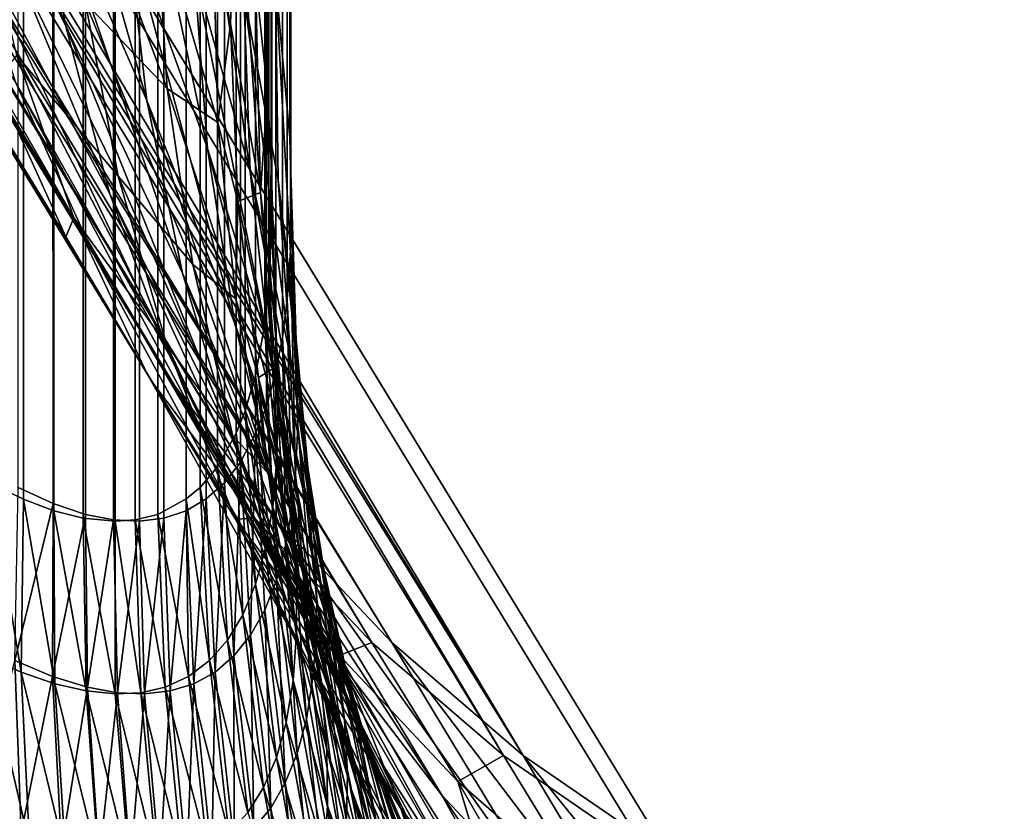
# Model space of a CAD drawing. Extents: x -30 to 139, y -258 to 0.
# Drawn here: x 79 to 79, y -62 to -62 of the extents above; entities that cross this region are included whole.
import ezdxf

# ---------------------------------------------------------------- set-up
doc = ezdxf.new("R2010")
doc.units = 0
doc.layers.add('L1', color=7, linetype='CONTINUOUS')

msp = doc.modelspace()

# ---------------------------------------------------------------- linework, layer by layer
at = {"layer": 'L1', "color": 7}
for points in [[(79.25778, -62.26639, 7.155624), (79.25772, -24.9773, 7.155648), (79.25683, -24.97739, 7.15355)], [(79.25881, -62.26654, -7.158403), (79.25708, -24.97745, -7.154644), (79.25871, -24.97724, -7.158173)], [(79.25981, -24.97709, 7.160531), (79.25772, -24.9773, 7.155648), (79.25778, -62.26639, 7.155624)], [(79.25778, -62.26639, 7.155624), (79.25884, -62.26679, 7.15811), (79.25981, -24.97709, 7.160531)], [(79.25871, -24.97724, -7.158173), (79.26019, -24.97711, -7.161733), (79.26183, -62.26716, -7.166191)], [(79.25871, -24.97724, -7.158173), (79.26183, -62.26716, -7.166191), (79.26093, -62.26711, -7.163658)], [(79.25881, -62.26654, -7.158403), (79.25871, -24.97724, -7.158173), (79.25995, -62.26692, -7.161137)], [(79.25995, -62.26692, -7.161137), (79.25871, -24.97724, -7.158173), (79.26093, -62.26711, -7.163658)], [(79.25884, -62.26679, 7.15811), (79.25986, -62.26705, 7.16067), (79.25981, -24.97709, 7.160531)], [(79.26098, -62.26715, 7.163738), (79.26092, -24.9771, 7.16376), (79.25981, -24.97709, 7.160531)], [(79.25981, -24.97709, 7.160531), (79.25986, -62.26705, 7.16067), (79.26098, -62.26715, 7.163738)], [(79.26183, -62.26716, -7.166191), (79.26019, -24.97711, -7.161733), (79.26159, -24.9771, -7.165734)], [(79.26098, -62.26715, 7.163738), (79.26228, -24.97711, 7.167773), (79.26092, -24.9771, 7.16376)], [(79.26331, -24.97724, 7.171488), (79.26228, -24.97711, 7.167773), (79.26098, -62.26715, 7.163738)], [(79.26331, -24.97724, 7.171488), (79.26098, -62.26715, 7.163738), (79.26168, -62.26711, 7.165805)], [(79.26183, -62.26716, -7.166191), (79.26159, -24.9771, -7.165734), (79.26273, -24.97709, -7.168953)], [(79.26247, -62.26692, 7.168388), (79.26331, -24.97724, 7.171488), (79.26168, -62.26711, 7.165805)], [(79.26273, -24.97709, -7.168953), (79.26268, -62.26705, -7.168811), (79.26183, -62.26716, -7.166191)], [(79.26346, -62.26637, 7.172101), (79.26331, -24.97724, 7.171488), (79.26247, -62.26692, 7.168388)], [(79.26346, -62.26679, -7.171454), (79.26268, -62.26705, -7.168811), (79.26273, -24.97709, -7.168953)], [(79.26416, -62.26638, -7.174124), (79.26346, -62.26679, -7.171454), (79.26273, -24.97709, -7.168953)], [(79.26273, -24.97709, -7.168953), (79.26409, -24.9773, -7.174088), (79.26416, -62.26638, -7.174124)], [(79.26346, -62.26637, 7.172101), (79.26421, -24.97745, 7.175273), (79.26331, -24.97724, 7.171488)], [(79.26416, -62.26638, -7.174124), (79.26409, -24.9773, -7.174088), (79.26468, -24.97739, -7.176292)], [(79.25582, -24.97765, -7.152142), (79.25708, -24.97745, -7.154644), (79.25881, -62.26654, -7.158403)], [(79.25582, -24.97765, -7.152142), (79.25881, -62.26654, -7.158403), (79.25759, -62.26598, -7.155719)], [(79.25778, -62.26639, 7.155624), (79.25683, -24.97739, 7.15355), (79.25659, -62.26581, 7.15306)], [(79.26476, -24.97765, 7.178018), (79.26421, -24.97745, 7.175273), (79.26346, -62.26637, 7.172101)], [(79.26476, -24.97765, 7.178018), (79.26346, -62.26637, 7.172101), (79.26395, -62.26598, 7.174108)], [(79.26395, -62.26598, 7.174108), (79.26456, -62.26526, 7.176982), (79.26476, -24.97765, 7.178018)], [(79.26416, -62.26638, -7.174124), (79.26468, -24.97739, -7.176292), (79.2648, -62.26581, -7.176821)], [(79.26476, -24.97765, 7.178018), (79.26456, -62.26526, 7.176982), (79.26521, -62.26408, 7.180647)], [(79.26589, -62.26408, -7.18262), (79.26536, -62.26509, -7.179548), (79.26468, -24.97739, -7.176292)], [(79.26468, -24.97739, -7.176292), (79.26536, -62.26509, -7.179548), (79.2648, -62.26581, -7.176821)], [(79.26589, -62.26408, -7.18262), (79.26468, -24.97739, -7.176292), (79.26607, -24.978, -7.183751)], [(79.26476, -24.97765, 7.178018), (79.26521, -62.26408, 7.180647), (79.26515, -24.97792, 7.180655)], [(79.26515, -24.97792, 7.180655), (79.26521, -62.26408, 7.180647), (79.26587, -24.97841, 7.185522)], [(79.26607, -24.978, -7.183751), (79.26638, -24.97824, -7.186032), (79.26589, -62.26408, -7.18262)], [(79.26589, -62.26408, -7.18262), (79.26638, -24.97824, -7.186032), (79.26685, -24.97893, -7.191287)], [(79.26587, -24.97841, 7.185522), (79.26521, -62.26408, 7.180647), (79.26553, -62.2633, 7.18277)], [(79.26587, -24.97841, 7.185522), (79.26553, -62.2633, 7.18277), (79.26589, -62.26205, 7.185688)], [(79.26621, -62.26027, 7.189313), (79.26614, -24.97894, 7.189319), (79.26587, -24.97841, 7.185522)], [(79.26621, -62.26027, 7.189313), (79.26587, -24.97841, 7.185522), (79.26589, -62.26205, 7.185688)], [(79.26589, -62.26408, -7.18262), (79.26685, -24.97893, -7.191287), (79.26627, -62.26315, -7.185103)], [(79.26621, -62.26027, 7.189313), (79.26641, -24.97947, 7.193107), (79.26614, -24.97894, 7.189319)], [(79.26627, -62.26315, -7.185103), (79.26685, -24.97893, -7.191287), (79.2666, -62.26193, -7.187936)], [(79.26685, -24.97893, -7.191287), (79.26683, -62.26072, -7.190427), (79.2666, -62.26193, -7.187936)], [(79.26683, -62.26072, -7.190427), (79.26685, -24.97893, -7.191287), (79.267, -62.25941, -7.192899)], [(79.267, -62.25941, -7.192899), (79.26685, -24.97893, -7.191287), (79.26714, -24.97991, -7.19772)], [(79.26636, -62.25887, 7.191882), (79.26641, -24.97947, 7.193107), (79.26621, -62.26027, 7.189313)], [(79.26646, -62.25685, 7.195235), (79.26641, -24.97947, 7.193107), (79.26636, -62.25887, 7.191882)], [(79.26646, -62.25685, 7.195235), (79.26638, -24.98036, 7.198033), (79.26641, -24.97947, 7.193107)], [(79.26714, -24.97991, -7.19772), (79.26711, -62.2577, -7.195832), (79.267, -62.25941, -7.192899)], [(79.26714, -24.97991, -7.19772), (79.26707, -24.98035, -7.200005), (79.26712, -62.25497, -7.200006)], [(79.26712, -62.25497, -7.200006), (79.26711, -62.2577, -7.195832), (79.26714, -24.97991, -7.19772)], [(79.26644, -62.25461, 7.198585), (79.26637, -24.98085, 7.200774), (79.26638, -24.98036, 7.198033)], [(79.26644, -62.25461, 7.198585), (79.26638, -24.98036, 7.198033), (79.26646, -62.25685, 7.195235)], [(79.26712, -62.25497, -7.200006), (79.26707, -24.98035, -7.200005), (79.2669, -24.9814, -7.205429)], [(79.26589, -62.24819, 7.206738), (79.26637, -24.98085, 7.200774), (79.26631, -62.25215, 7.201934)], [(79.26631, -62.25215, 7.201934), (79.26637, -24.98085, 7.200774), (79.26644, -62.25461, 7.198585)], [(79.26709, -62.25376, -7.201746), (79.2669, -24.9814, -7.205429), (79.26659, -62.24821, -7.208711)], [(79.26712, -62.25497, -7.200006), (79.2669, -24.9814, -7.205429), (79.26709, -62.25376, -7.201746)], [(78.87392, -62.02993, 6.88627), (78.57268, -61.95908, 6.143562), (79.35173, -62.76849, 5.919701)], [(79.35173, -62.76849, 5.919701), (78.57268, -61.95908, 6.143562), (78.62187, -62.02993, 6.058658)], [(78.57326, -61.95908, -6.145599), (78.87458, -62.02993, -6.88828), (79.35229, -62.76849, -5.921665)], [(78.57326, -61.95908, -6.145599), (79.35229, -62.76849, -5.921665), (78.62245, -62.02993, -6.060691)], [(79.2575, -62.25181, -7.276883), (79.10533, -62.00298, -7.590137), (79.25995, -62.25722, -7.282361)], [(79.25995, -62.25722, -7.282361), (79.10533, -62.00298, -7.590137), (79.10782, -62.00839, -7.595674)], [(79.11016, -62.01347, 7.599244), (79.1071, -62.00839, 7.593687), (79.25926, -62.25722, 7.280387)], [(79.25926, -62.25722, 7.280387), (79.1071, -62.00839, 7.593687), (79.2568, -62.25181, 7.27491)], [(79.25995, -62.25722, -7.282361), (79.10782, -62.00839, -7.595674), (79.26298, -62.26231, -7.287861)], [(79.26298, -62.26231, -7.287861), (79.10782, -62.00839, -7.595674), (79.11088, -62.01347, -7.601231)], [(79.11377, -62.0182, 7.604785), (79.11016, -62.01347, 7.599244), (79.26229, -62.26231, 7.285888)], [(79.26229, -62.26231, 7.285888), (79.11016, -62.01347, 7.599244), (79.25926, -62.25722, 7.280387)], [(79.26298, -62.26231, -7.287861), (79.11088, -62.01347, -7.601231), (79.26655, -62.26705, -7.293348)], [(79.26655, -62.26705, -7.293348), (79.11088, -62.01347, -7.601231), (79.1145, -62.0182, -7.606772)], [(79.26586, -62.26705, 7.291376), (79.11792, -62.02254, 7.610272), (79.11377, -62.0182, 7.604785)], [(79.26586, -62.26705, 7.291376), (79.11377, -62.0182, 7.604785), (79.26229, -62.26231, 7.285888)], [(79.26655, -62.26705, -7.293348), (79.1145, -62.0182, -7.606772), (79.27065, -62.2714, -7.298786)], [(79.27065, -62.2714, -7.298786), (79.1145, -62.0182, -7.606772), (79.11865, -62.02254, -7.612258)], [(79.26996, -62.2714, 7.296814), (79.12257, -62.02646, 7.615669), (79.11792, -62.02254, 7.610272)], [(79.26996, -62.2714, 7.296814), (79.11792, -62.02254, 7.610272), (79.26586, -62.26705, 7.291376)], [(79.27065, -62.2714, -7.298786), (79.11865, -62.02254, -7.612258), (79.27525, -62.27534, -7.304139)], [(79.27525, -62.27534, -7.304139), (79.11865, -62.02254, -7.612258), (79.1233, -62.02646, -7.617655)], [(79.27456, -62.27534, 7.302167), (79.14238, -62.05398, 7.590644), (79.12257, -62.02646, 7.615669)], [(79.27456, -62.27534, 7.302167), (79.12257, -62.02646, 7.615669), (79.26996, -62.2714, 7.296814)], [(79.27525, -62.27534, -7.304139), (79.1233, -62.02646, -7.617655), (79.1431, -62.05398, -7.592628)], [(79.35173, -62.76849, 5.919701), (78.62187, -62.02993, 6.058658), (78.79654, -62.27883, 5.757195)], [(78.62245, -62.02993, -6.060691), (79.35229, -62.76849, -5.921665), (78.79708, -62.27883, -5.759212)], [(79.35173, -62.76849, 5.919701), (79.18698, -62.27883, 7.039196), (78.87392, -62.02993, 6.88627)], [(79.18765, -62.27883, -7.041176), (79.35229, -62.76849, -5.921665), (78.87458, -62.02993, -6.88828)], [(79.1277, -62.02993, 7.620941), (79.14238, -62.05398, 7.590644), (79.81993, -62.76849, 7.343839)], [(79.44019, -62.02993, 8.427679), (79.1277, -62.02993, 7.620941), (79.76367, -62.27883, 8.557067)], [(79.76367, -62.27883, 8.557067), (79.1277, -62.02993, 7.620941), (79.81993, -62.76849, 7.343839)], [(79.12842, -62.02993, -7.622926), (79.44099, -62.02993, -8.429634), (79.76449, -62.27883, -8.558993)], [(79.12842, -62.02993, -7.622926), (79.76449, -62.27883, -8.558993), (79.1431, -62.05398, -7.592628)], [(79.14238, -62.05398, 7.590644), (79.27962, -62.27883, 7.307402), (79.81993, -62.76849, 7.343839)], [(79.27962, -62.27883, 7.307402), (79.14238, -62.05398, 7.590644), (79.27456, -62.27534, 7.302167)], [(79.1431, -62.05398, -7.592628), (79.76449, -62.27883, -8.558993), (79.82063, -62.76849, -7.345759)], [(79.1431, -62.05398, -7.592628), (79.82063, -62.76849, -7.345759), (79.28032, -62.27883, -7.309373)], [(79.1431, -62.05398, -7.592628), (79.28032, -62.27883, -7.309373), (79.27525, -62.27534, -7.304139)], [(79.25925, -62.24982, -7.257456), (79.25827, -62.24373, -7.25275), (79.25367, -62.23401, -7.260944)], [(79.25925, -62.24982, -7.257456), (79.25367, -62.23401, -7.260944), (79.25434, -62.24017, -7.26614)], [(79.26209, -62.25245, -7.244421), (79.26138, -62.24627, -7.240294), (79.25786, -62.23748, -7.248163)], [(79.26209, -62.25245, -7.244421), (79.25786, -62.23748, -7.248163), (79.25827, -62.24373, -7.25275)], [(79.26421, -62.25413, -7.232327), (79.26375, -62.24791, -7.22874), (79.2612, -62.23999, -7.236271)], [(79.26421, -62.25413, -7.232327), (79.2612, -62.23999, -7.236271), (79.26138, -62.24627, -7.240294)], [(79.2608, -62.25572, -7.262251), (79.25925, -62.24982, -7.257456), (79.25434, -62.24017, -7.26614)], [(79.2608, -62.25572, -7.262251), (79.25434, -62.24017, -7.26614), (79.25563, -62.24611, -7.271465)], [(79.2657, -62.25493, -7.221137), (79.2638, -62.24163, -7.225239), (79.26375, -62.24791, -7.22874)], [(79.2657, -62.25493, -7.221137), (79.26548, -62.24871, -7.218052), (79.2638, -62.24163, -7.225239)], [(79.25935, -62.24283, 7.241518), (79.26242, -62.2458, 7.228866), (79.2628, -62.25204, 7.232575)], [(79.25995, -62.24904, 7.245833), (79.25935, -62.24283, 7.241518), (79.2628, -62.25204, 7.232575)], [(79.26334, -62.25849, -7.248628), (79.26209, -62.25245, -7.244421), (79.25827, -62.24373, -7.25275)], [(79.26334, -62.25849, -7.248628), (79.25827, -62.24373, -7.25275), (79.25925, -62.24982, -7.257456)], [(79.26524, -62.24353, 7.211951), (79.26502, -62.24977, 7.214906), (79.26442, -62.24698, 7.217921)], [(79.26524, -62.24353, 7.211951), (79.26606, -62.25567, 7.207849), (79.26502, -62.24977, 7.214906)], [(79.26589, -62.24819, 7.206738), (79.26606, -62.25567, 7.207849), (79.26524, -62.24353, 7.211951)], [(79.25613, -62.24496, 7.25999), (79.25995, -62.24904, 7.245833), (79.26109, -62.2551, 7.250242)], [(79.25755, -62.25088, 7.265059), (79.25613, -62.24496, 7.25999), (79.26109, -62.2551, 7.250242)], [(79.26242, -62.2458, 7.228866), (79.26442, -62.24698, 7.217921), (79.26457, -62.25322, 7.221114)], [(79.2628, -62.25204, 7.232575), (79.26242, -62.2458, 7.228866), (79.26457, -62.25322, 7.221114)], [(79.2629, -62.2614, -7.267108), (79.2608, -62.25572, -7.262251), (79.25563, -62.24611, -7.271465)], [(79.2629, -62.2614, -7.267108), (79.25563, -62.24611, -7.271465), (79.2575, -62.25181, -7.276883)], [(79.26517, -62.26025, -7.235982), (79.26421, -62.25413, -7.232327), (79.26138, -62.24627, -7.240294)], [(79.26517, -62.26025, -7.235982), (79.26138, -62.24627, -7.240294), (79.26209, -62.25245, -7.244421)], [(79.26457, -62.25322, 7.221114), (79.26442, -62.24698, 7.217921), (79.26502, -62.24977, 7.214906)], [(79.26638, -62.26109, -7.224274), (79.2657, -62.25493, -7.221137), (79.26375, -62.24791, -7.22874)], [(79.26638, -62.26109, -7.224274), (79.26375, -62.24791, -7.22874), (79.26421, -62.25413, -7.232327)], [(79.26668, -62.25524, -7.210377), (79.26659, -62.24821, -7.208711), (79.26548, -62.24871, -7.218052)], [(79.26606, -62.25567, 7.207849), (79.26589, -62.24819, 7.206738), (79.26631, -62.25215, 7.201934)], [(79.26723, -62.25991, -7.203975), (79.26709, -62.25376, -7.201746), (79.26659, -62.24821, -7.208711)], [(79.26723, -62.25991, -7.203975), (79.26659, -62.24821, -7.208711), (79.26668, -62.25524, -7.210377)], [(79.26711, -62.26141, -7.213003), (79.26668, -62.25524, -7.210377), (79.26548, -62.24871, -7.218052)], [(79.26711, -62.26141, -7.213003), (79.26548, -62.24871, -7.218052), (79.2657, -62.25493, -7.221137)], [(79.25995, -62.24904, 7.245833), (79.2628, -62.25204, 7.232575), (79.2637, -62.25818, 7.236362)], [(79.26109, -62.2551, 7.250242), (79.25995, -62.24904, 7.245833), (79.2637, -62.25818, 7.236362)], [(79.26511, -62.26436, -7.252892), (79.26334, -62.25849, -7.248628), (79.25925, -62.24982, -7.257456)], [(79.26511, -62.26436, -7.252892), (79.25925, -62.24982, -7.257456), (79.2608, -62.25572, -7.262251)], [(79.26457, -62.25322, 7.221114), (79.26502, -62.24977, 7.214906), (79.26527, -62.25598, 7.217923)], [(79.26527, -62.25598, 7.217923), (79.26502, -62.24977, 7.214906), (79.26606, -62.25567, 7.207849)], [(79.2568, -62.25181, 7.27491), (79.25755, -62.25088, 7.265059), (79.25954, -62.25656, 7.270206)], [(79.25755, -62.25088, 7.265059), (79.26109, -62.2551, 7.250242), (79.26278, -62.26097, 7.254722)], [(79.25954, -62.25656, 7.270206), (79.25755, -62.25088, 7.265059), (79.26278, -62.26097, 7.254722)], [(79.25926, -62.25722, 7.280387), (79.2568, -62.25181, 7.27491), (79.25954, -62.25656, 7.270206)], [(79.26555, -62.26681, -7.271997), (79.2629, -62.2614, -7.267108), (79.2575, -62.25181, -7.276883)], [(79.26555, -62.26681, -7.271997), (79.2575, -62.25181, -7.276883), (79.25995, -62.25722, -7.282361)], [(79.2628, -62.25204, 7.232575), (79.26457, -62.25322, 7.221114), (79.2652, -62.25939, 7.224367)], [(79.2637, -62.25818, 7.236362), (79.2628, -62.25204, 7.232575), (79.2652, -62.25939, 7.224367)], [(79.26606, -62.25567, 7.207849), (79.26631, -62.25215, 7.201934), (79.26639, -62.25832, 7.204295)], [(79.26639, -62.25832, 7.204295), (79.26631, -62.25215, 7.201934), (79.26644, -62.25461, 7.198585)], [(79.26663, -62.26624, -7.239684), (79.26517, -62.26025, -7.235982), (79.26209, -62.25245, -7.244421)], [(79.26663, -62.26624, -7.239684), (79.26209, -62.25245, -7.244421), (79.26334, -62.25849, -7.248628)], [(79.2652, -62.25939, 7.224367), (79.26457, -62.25322, 7.221114), (79.26527, -62.25598, 7.217923)], [(79.26712, -62.25497, -7.200006), (79.26709, -62.25376, -7.201746), (79.26723, -62.25991, -7.203975)], [(79.26755, -62.26716, -7.227446), (79.26638, -62.26109, -7.224274), (79.26421, -62.25413, -7.232327)], [(79.26755, -62.26716, -7.227446), (79.26421, -62.25413, -7.232327), (79.26517, -62.26025, -7.235982)], [(79.26639, -62.25832, 7.204295), (79.26644, -62.25461, 7.198585), (79.2666, -62.26075, 7.20074)], [(79.2666, -62.26075, 7.20074), (79.26644, -62.25461, 7.198585), (79.26668, -62.26297, 7.197183)], [(79.26644, -62.25461, 7.198585), (79.26646, -62.25685, 7.195235), (79.26668, -62.26297, 7.197183)], [(79.26109, -62.2551, 7.250242), (79.2637, -62.25818, 7.236362), (79.2651, -62.26418, 7.240205)], [(79.26278, -62.26097, 7.254722), (79.26109, -62.2551, 7.250242), (79.2651, -62.26418, 7.240205)], [(79.26799, -62.26751, -7.215648), (79.26711, -62.26141, -7.213003), (79.2657, -62.25493, -7.221137)], [(79.26799, -62.26751, -7.215648), (79.2657, -62.25493, -7.221137), (79.26638, -62.26109, -7.224274)], [(79.26737, -62.26382, -7.197693), (79.26711, -62.2577, -7.195832), (79.26712, -62.25497, -7.200006)], [(79.26737, -62.26382, -7.197693), (79.26712, -62.25497, -7.200006), (79.26735, -62.26195, -7.200826)], [(79.26735, -62.26195, -7.200826), (79.26712, -62.25497, -7.200006), (79.26723, -62.25991, -7.203975)], [(79.26779, -62.26604, -7.206209), (79.26723, -62.25991, -7.203975), (79.26668, -62.25524, -7.210377)], [(79.26779, -62.26604, -7.206209), (79.26668, -62.25524, -7.210377), (79.26711, -62.26141, -7.213003)], [(79.2674, -62.27002, -7.25719), (79.26511, -62.26436, -7.252892), (79.2608, -62.25572, -7.262251)], [(79.2674, -62.27002, -7.25719), (79.2608, -62.25572, -7.262251), (79.2629, -62.2614, -7.267108)], [(79.26527, -62.25598, 7.217923), (79.26606, -62.25567, 7.207849), (79.2665, -62.26183, 7.210441)], [(79.2665, -62.26183, 7.210441), (79.26606, -62.25567, 7.207849), (79.26639, -62.25832, 7.204295)], [(79.2652, -62.25939, 7.224367), (79.26527, -62.25598, 7.217923), (79.26599, -62.26214, 7.220985)], [(79.26599, -62.26214, 7.220985), (79.26527, -62.25598, 7.217923), (79.2665, -62.26183, 7.210441)], [(79.25926, -62.25722, 7.280387), (79.25954, -62.25656, 7.270206), (79.26209, -62.26198, 7.275398)], [(79.25954, -62.25656, 7.270206), (79.26278, -62.26097, 7.254722), (79.265, -62.26664, 7.259245)], [(79.26209, -62.26198, 7.275398), (79.25954, -62.25656, 7.270206), (79.265, -62.26664, 7.259245)], [(79.26668, -62.26297, 7.197183), (79.26646, -62.25685, 7.195235), (79.26636, -62.25887, 7.191882)], [(79.26229, -62.26231, 7.285888), (79.25926, -62.25722, 7.280387), (79.26209, -62.26198, 7.275398)], [(79.26872, -62.27193, -7.276888), (79.26555, -62.26681, -7.271997), (79.25995, -62.25722, -7.282361)], [(79.26872, -62.27193, -7.276888), (79.25995, -62.25722, -7.282361), (79.26298, -62.26231, -7.287861)], [(79.26729, -62.26552, -7.194574), (79.267, -62.25941, -7.192899), (79.26711, -62.2577, -7.195832)], [(79.26729, -62.26552, -7.194574), (79.26711, -62.2577, -7.195832), (79.26737, -62.26382, -7.197693)], [(79.2637, -62.25818, 7.236362), (79.2652, -62.25939, 7.224367), (79.26632, -62.26547, 7.227663)], [(79.2651, -62.26418, 7.240205), (79.2637, -62.25818, 7.236362), (79.26632, -62.26547, 7.227663)], [(79.26858, -62.27208, -7.243415), (79.26663, -62.26624, -7.239684), (79.26334, -62.25849, -7.248628)], [(79.26858, -62.27208, -7.243415), (79.26334, -62.25849, -7.248628), (79.26511, -62.26436, -7.252892)], [(79.2665, -62.26183, 7.210441), (79.26639, -62.25832, 7.204295), (79.26692, -62.26446, 7.20667)], [(79.26692, -62.26446, 7.20667), (79.26639, -62.25832, 7.204295), (79.2666, -62.26075, 7.20074)], [(79.26664, -62.26498, 7.193618), (79.26636, -62.25887, 7.191882), (79.26621, -62.26027, 7.189313)], [(79.26668, -62.26297, 7.197183), (79.26636, -62.25887, 7.191882), (79.26664, -62.26498, 7.193618)], [(79.26632, -62.26547, 7.227663), (79.2652, -62.25939, 7.224367), (79.26599, -62.26214, 7.220985)], [(79.26715, -62.26682, -7.191946), (79.26683, -62.26072, -7.190427), (79.267, -62.25941, -7.192899)], [(79.26715, -62.26682, -7.191946), (79.267, -62.25941, -7.192899), (79.26729, -62.26552, -7.194574)], [(79.26796, -62.26806, -7.202865), (79.26735, -62.26195, -7.200826), (79.26723, -62.25991, -7.203975)], [(79.26796, -62.26806, -7.202865), (79.26723, -62.25991, -7.203975), (79.26779, -62.26604, -7.206209)], [(79.26917, -62.27311, -7.230639), (79.26755, -62.26716, -7.227446), (79.26517, -62.26025, -7.235982)], [(79.26917, -62.27311, -7.230639), (79.26517, -62.26025, -7.235982), (79.26663, -62.26624, -7.239684)], [(79.26649, -62.26665, 7.190325), (79.26621, -62.26027, 7.189313), (79.26589, -62.26205, 7.185688)], [(79.26664, -62.26498, 7.193618), (79.26621, -62.26027, 7.189313), (79.26649, -62.26665, 7.190325)], [(79.26278, -62.26097, 7.254722), (79.2651, -62.26418, 7.240205), (79.26701, -62.27002, 7.244085)], [(79.265, -62.26664, 7.259245), (79.26278, -62.26097, 7.254722), (79.26701, -62.27002, 7.244085)], [(79.26694, -62.26801, -7.189296), (79.2666, -62.26193, -7.187936), (79.26683, -62.26072, -7.190427)], [(79.26692, -62.26446, 7.20667), (79.2666, -62.26075, 7.20074), (79.26719, -62.26687, 7.202895)], [(79.26719, -62.26687, 7.202895), (79.2666, -62.26075, 7.20074), (79.26668, -62.26297, 7.197183)], [(79.26694, -62.26801, -7.189296), (79.26683, -62.26072, -7.190427), (79.26715, -62.26682, -7.191946)], [(79.26931, -62.27354, -7.2183), (79.26799, -62.26751, -7.215648), (79.26638, -62.26109, -7.224274)], [(79.26931, -62.27354, -7.2183), (79.26638, -62.26109, -7.224274), (79.26755, -62.26716, -7.227446)], [(79.27019, -62.27544, -7.261497), (79.2674, -62.27002, -7.25719), (79.2629, -62.2614, -7.267108)], [(79.27019, -62.27544, -7.261497), (79.2629, -62.2614, -7.267108), (79.26555, -62.26681, -7.271997)], [(79.26879, -62.27211, -7.208438), (79.26779, -62.26604, -7.206209), (79.26711, -62.26141, -7.213003)], [(79.26879, -62.27211, -7.208438), (79.26711, -62.26141, -7.213003), (79.26799, -62.26751, -7.215648)], [(79.26209, -62.26198, 7.275398), (79.265, -62.26664, 7.259245), (79.26773, -62.27206, 7.263787)], [(79.26229, -62.26231, 7.285888), (79.26209, -62.26198, 7.275398), (79.26519, -62.26708, 7.280603)], [(79.26519, -62.26708, 7.280603), (79.26209, -62.26198, 7.275398), (79.26773, -62.27206, 7.263787)], [(79.26623, -62.26813, 7.18703), (79.26589, -62.26205, 7.185688), (79.26553, -62.2633, 7.18277)], [(79.26649, -62.26665, 7.190325), (79.26589, -62.26205, 7.185688), (79.26623, -62.26813, 7.18703)], [(79.26599, -62.26214, 7.220985), (79.2665, -62.26183, 7.210441), (79.26739, -62.26794, 7.21305)], [(79.26662, -62.26922, -7.186281), (79.26627, -62.26315, -7.185103), (79.2666, -62.26193, -7.187936)], [(79.26739, -62.26794, 7.21305), (79.2665, -62.26183, 7.210441), (79.26692, -62.26446, 7.20667)], [(79.26662, -62.26922, -7.186281), (79.2666, -62.26193, -7.187936), (79.26694, -62.26801, -7.189296)], [(79.26803, -62.26991, -7.199536), (79.26737, -62.26382, -7.197693), (79.26735, -62.26195, -7.200826)], [(79.26803, -62.26991, -7.199536), (79.26735, -62.26195, -7.200826), (79.26796, -62.26806, -7.202865)], [(79.26586, -62.26705, 7.291376), (79.26229, -62.26231, 7.285888), (79.26519, -62.26708, 7.280603)], [(79.2724, -62.27673, -7.281751), (79.26872, -62.27193, -7.276888), (79.26298, -62.26231, -7.287861)], [(79.2724, -62.27673, -7.281751), (79.26298, -62.26231, -7.287861), (79.26655, -62.26705, -7.293348)], [(79.26632, -62.26547, 7.227663), (79.26599, -62.26214, 7.220985), (79.26717, -62.2682, 7.224077)], [(79.26717, -62.2682, 7.224077), (79.26599, -62.26214, 7.220985), (79.26739, -62.26794, 7.21305)], [(79.26733, -62.26907, 7.199117), (79.26668, -62.26297, 7.197183), (79.26664, -62.26498, 7.193618)], [(79.26719, -62.26687, 7.202895), (79.26668, -62.26297, 7.197183), (79.26733, -62.26907, 7.199117)], [(79.26589, -62.26936, 7.183925), (79.26553, -62.2633, 7.18277), (79.26521, -62.26408, 7.180647)], [(79.26623, -62.26813, 7.18703), (79.26553, -62.2633, 7.18277), (79.26589, -62.26936, 7.183925)], [(79.26589, -62.26408, -7.18262), (79.26627, -62.26315, -7.185103), (79.26662, -62.26922, -7.186281)], [(79.26545, -62.27043, 7.180838), (79.26521, -62.26408, 7.180647), (79.26456, -62.26526, 7.176982)], [(79.26589, -62.26936, 7.183925), (79.26521, -62.26408, 7.180647), (79.26545, -62.27043, 7.180838)], [(79.26571, -62.27114, -7.18037), (79.26536, -62.26509, -7.179548), (79.26589, -62.26408, -7.18262)], [(79.26571, -62.27114, -7.18037), (79.26589, -62.26408, -7.18262), (79.26621, -62.27027, -7.183307)], [(79.26621, -62.27027, -7.183307), (79.26589, -62.26408, -7.18262), (79.26662, -62.26922, -7.186281)], [(79.26799, -62.2716, -7.196222), (79.26729, -62.26552, -7.194574), (79.26737, -62.26382, -7.197693)], [(79.26799, -62.2716, -7.196222), (79.26737, -62.26382, -7.197693), (79.26803, -62.26991, -7.199536)], [(79.2651, -62.26418, 7.240205), (79.26632, -62.26547, 7.227663), (79.2679, -62.27143, 7.230987)], [(79.26701, -62.27002, 7.244085), (79.2651, -62.26418, 7.240205), (79.2679, -62.27143, 7.230987)], [(79.27101, -62.27772, -7.247157), (79.26858, -62.27208, -7.243415), (79.26511, -62.26436, -7.252892)], [(79.27101, -62.27772, -7.247157), (79.26511, -62.26436, -7.252892), (79.2674, -62.27002, -7.25719)], [(79.26739, -62.26794, 7.21305), (79.26692, -62.26446, 7.20667), (79.26787, -62.27054, 7.20905)], [(79.26787, -62.27054, 7.20905), (79.26692, -62.26446, 7.20667), (79.26719, -62.26687, 7.202895)], [(79.26513, -62.27186, -7.177467), (79.2648, -62.26581, -7.176821), (79.26536, -62.26509, -7.179548)], [(79.26513, -62.27186, -7.177467), (79.26536, -62.26509, -7.179548), (79.26571, -62.27114, -7.18037)], [(79.26732, -62.27107, 7.19533), (79.26664, -62.26498, 7.193618), (79.26649, -62.26665, 7.190325)], [(79.26733, -62.26907, 7.199117), (79.26664, -62.26498, 7.193618), (79.26732, -62.27107, 7.19533)], [(79.26491, -62.27131, 7.177766), (79.26456, -62.26526, 7.176982), (79.26395, -62.26598, 7.174108)], [(79.26545, -62.27043, 7.180838), (79.26456, -62.26526, 7.176982), (79.26491, -62.27131, 7.177766)], [(79.2679, -62.27143, 7.230987), (79.26632, -62.26547, 7.227663), (79.26717, -62.2682, 7.224077)], [(79.2577, -62.27243, 7.155011), (79.25659, -62.26581, 7.15306), (79.25645, -62.27186, 7.152346)], [(79.2577, -62.27243, 7.155011), (79.25778, -62.26639, 7.155624), (79.25659, -62.26581, 7.15306)], [(79.26448, -62.27243, -7.174598), (79.26416, -62.26638, -7.174124), (79.2648, -62.26581, -7.176821)], [(79.26448, -62.27243, -7.174598), (79.2648, -62.26581, -7.176821), (79.26513, -62.27186, -7.177467)], [(79.26786, -62.27288, -7.193428), (79.26715, -62.26682, -7.191946), (79.26729, -62.26552, -7.194574)], [(79.26786, -62.27288, -7.193428), (79.26729, -62.26552, -7.194574), (79.26799, -62.2716, -7.196222)], [(79.25748, -62.27203, -7.155046), (79.25759, -62.26598, -7.155719), (79.25881, -62.26654, -7.158403)], [(79.26428, -62.27203, 7.174708), (79.26395, -62.26598, 7.174108), (79.26346, -62.26637, 7.172101)], [(79.26491, -62.27131, 7.177766), (79.26395, -62.26598, 7.174108), (79.26428, -62.27203, 7.174708)], [(79.269, -62.27412, -7.204888), (79.26796, -62.26806, -7.202865), (79.26779, -62.26604, -7.206209)], [(79.269, -62.27412, -7.204888), (79.26779, -62.26604, -7.206209), (79.26879, -62.27211, -7.208438)], [(79.25887, -62.27284, 7.157702), (79.25778, -62.26639, 7.155624), (79.2577, -62.27243, 7.155011)], [(79.25887, -62.27284, 7.157702), (79.25884, -62.26679, 7.15811), (79.25778, -62.26639, 7.155624)], [(79.26355, -62.27258, 7.171661), (79.26346, -62.26637, 7.172101), (79.26247, -62.26692, 7.168388)], [(79.26428, -62.27203, 7.174708), (79.26346, -62.26637, 7.172101), (79.26355, -62.27258, 7.171661)], [(79.26373, -62.27284, -7.171758), (79.26346, -62.26679, -7.171454), (79.26416, -62.26638, -7.174124)], [(79.26373, -62.27284, -7.171758), (79.26416, -62.26638, -7.174124), (79.26448, -62.27243, -7.174598)], [(79.27126, -62.27891, -7.233836), (79.26917, -62.27311, -7.230639), (79.26663, -62.26624, -7.239684)], [(79.27126, -62.27891, -7.233836), (79.26663, -62.26624, -7.239684), (79.26858, -62.27208, -7.243415)], [(79.25748, -62.27203, -7.155046), (79.25881, -62.26654, -7.158403), (79.25879, -62.27258, -7.157892)], [(79.25879, -62.27258, -7.157892), (79.25881, -62.26654, -7.158403), (79.25995, -62.26692, -7.161137)], [(79.25997, -62.27309, 7.16042), (79.25986, -62.26705, 7.16067), (79.25884, -62.26679, 7.15811)], [(79.25997, -62.27309, 7.16042), (79.25884, -62.26679, 7.15811), (79.25887, -62.27284, 7.157702)], [(79.26291, -62.27309, -7.168947), (79.26268, -62.26705, -7.168811), (79.26346, -62.26679, -7.171454)], [(79.26291, -62.27309, -7.168947), (79.26346, -62.26679, -7.171454), (79.26373, -62.27284, -7.171758)], [(79.265, -62.26664, 7.259245), (79.26701, -62.27002, 7.244085), (79.2694, -62.27567, 7.247981)], [(79.26773, -62.27206, 7.263787), (79.265, -62.26664, 7.259245), (79.2694, -62.27567, 7.247981)], [(79.27347, -62.28058, -7.265789), (79.27019, -62.27544, -7.261497), (79.26555, -62.26681, -7.271997)], [(79.27347, -62.28058, -7.265789), (79.26555, -62.26681, -7.271997), (79.26872, -62.27193, -7.276888)], [(79.2672, -62.27272, 7.191828), (79.26649, -62.26665, 7.190325), (79.26623, -62.26813, 7.18703)], [(79.26732, -62.27107, 7.19533), (79.26649, -62.26665, 7.190325), (79.2672, -62.27272, 7.191828)], [(79.26767, -62.27407, -7.190609), (79.26694, -62.26801, -7.189296), (79.26715, -62.26682, -7.191946)], [(79.26767, -62.27407, -7.190609), (79.26715, -62.26682, -7.191946), (79.26786, -62.27288, -7.193428)], [(79.26787, -62.27054, 7.20905), (79.26719, -62.26687, 7.202895), (79.2682, -62.27294, 7.205043)], [(79.2682, -62.27294, 7.205043), (79.26719, -62.26687, 7.202895), (79.26733, -62.26907, 7.199117)], [(79.25879, -62.27258, -7.157892), (79.25995, -62.26692, -7.161137), (79.26001, -62.27296, -7.160793)], [(79.26098, -62.27319, 7.163168), (79.26098, -62.26715, 7.163738), (79.25986, -62.26705, 7.16067)], [(79.26098, -62.27319, 7.163168), (79.25986, -62.26705, 7.16067), (79.25997, -62.27309, 7.16042)], [(79.26001, -62.27296, -7.160793), (79.25995, -62.26692, -7.161137), (79.26093, -62.26711, -7.163658)], [(79.26001, -62.27296, -7.160793), (79.26093, -62.26711, -7.163658), (79.26106, -62.27315, -7.16347)], [(79.26106, -62.27315, -7.16347), (79.26093, -62.26711, -7.163658), (79.26183, -62.26716, -7.166191)], [(79.26188, -62.27315, 7.165875), (79.26168, -62.26711, 7.165805), (79.26098, -62.26715, 7.163738)], [(79.26188, -62.27315, 7.165875), (79.26098, -62.26715, 7.163738), (79.26098, -62.27319, 7.163168)], [(79.26106, -62.27315, -7.16347), (79.26183, -62.26716, -7.166191), (79.26201, -62.27319, -7.166161)], [(79.26273, -62.27296, 7.168623), (79.26247, -62.26692, 7.168388), (79.26168, -62.26711, 7.165805)], [(79.26273, -62.27296, 7.168623), (79.26168, -62.26711, 7.165805), (79.26188, -62.27315, 7.165875)], [(79.26201, -62.27319, -7.166161), (79.26183, -62.26716, -7.166191), (79.26268, -62.26705, -7.168811)], [(79.26201, -62.27319, -7.166161), (79.26268, -62.26705, -7.168811), (79.26291, -62.27309, -7.168947)], [(79.26355, -62.27258, 7.171661), (79.26247, -62.26692, 7.168388), (79.26273, -62.27296, 7.168623)], [(79.26586, -62.26705, 7.291376), (79.26519, -62.26708, 7.280603), (79.26882, -62.27185, 7.285787)], [(79.26519, -62.26708, 7.280603), (79.26773, -62.27206, 7.263787), (79.27097, -62.2772, 7.268321)], [(79.26882, -62.27185, 7.285787), (79.26519, -62.26708, 7.280603), (79.27097, -62.2772, 7.268321)], [(79.26996, -62.2714, 7.296814), (79.26586, -62.26705, 7.291376), (79.26882, -62.27185, 7.285787)], [(79.27657, -62.28118, -7.286558), (79.2724, -62.27673, -7.281751), (79.26655, -62.26705, -7.293348)], [(79.27657, -62.28118, -7.286558), (79.26655, -62.26705, -7.293348), (79.27065, -62.2714, -7.298786)], [(79.27107, -62.27946, -7.220947), (79.26931, -62.27354, -7.2183), (79.26755, -62.26716, -7.227446)], [(79.27107, -62.27946, -7.220947), (79.26755, -62.26716, -7.227446), (79.26917, -62.27311, -7.230639)], [(79.2702, -62.2781, -7.210653), (79.26879, -62.27211, -7.208438), (79.26799, -62.26751, -7.215648)], [(79.2702, -62.2781, -7.210653), (79.26799, -62.26751, -7.215648), (79.26931, -62.27354, -7.2183)], [(79.26696, -62.27419, 7.188326), (79.26623, -62.26813, 7.18703), (79.26589, -62.26936, 7.183925)], [(79.2672, -62.27272, 7.191828), (79.26623, -62.26813, 7.18703), (79.26696, -62.27419, 7.188326)], [(79.26735, -62.27527, -7.187405), (79.26662, -62.26922, -7.186281), (79.26694, -62.26801, -7.189296)], [(79.26735, -62.27527, -7.187405), (79.26694, -62.26801, -7.189296), (79.26767, -62.27407, -7.190609)], [(79.26717, -62.2682, 7.224077), (79.26739, -62.26794, 7.21305), (79.26872, -62.27396, 7.215665)], [(79.2679, -62.27143, 7.230987), (79.26717, -62.2682, 7.224077), (79.26883, -62.27414, 7.227186)], [(79.26883, -62.27414, 7.227186), (79.26717, -62.2682, 7.224077), (79.26872, -62.27396, 7.215665)], [(79.26872, -62.27396, 7.215665), (79.26739, -62.26794, 7.21305), (79.26787, -62.27054, 7.20905)], [(79.2691, -62.27596, -7.201354), (79.26803, -62.26991, -7.199536), (79.26796, -62.26806, -7.202865)], [(79.2691, -62.27596, -7.201354), (79.26796, -62.26806, -7.202865), (79.269, -62.27412, -7.204888)], [(79.26693, -62.2763, -7.184242), (79.26621, -62.27027, -7.183307), (79.26662, -62.26922, -7.186281)], [(79.26693, -62.2763, -7.184242), (79.26662, -62.26922, -7.186281), (79.26735, -62.27527, -7.187405)], [(79.26838, -62.27512, 7.20103), (79.26733, -62.26907, 7.199117), (79.26732, -62.27107, 7.19533)], [(79.2682, -62.27294, 7.205043), (79.26733, -62.26907, 7.199117), (79.26838, -62.27512, 7.20103)], [(79.26662, -62.27541, 7.185024), (79.26589, -62.26936, 7.183925), (79.26545, -62.27043, 7.180838)], [(79.26696, -62.27419, 7.188326), (79.26589, -62.26936, 7.183925), (79.26662, -62.27541, 7.185024)], [(79.26907, -62.27762, -7.197834), (79.26799, -62.2716, -7.196222), (79.26803, -62.26991, -7.199536)], [(79.26907, -62.27762, -7.197834), (79.26803, -62.26991, -7.199536), (79.2691, -62.27596, -7.201354)], [(79.26642, -62.27718, -7.181119), (79.26571, -62.27114, -7.18037), (79.26621, -62.27027, -7.183307)], [(79.26642, -62.27718, -7.181119), (79.26621, -62.27027, -7.183307), (79.26693, -62.2763, -7.184242)], [(79.26701, -62.27002, 7.244085), (79.2679, -62.27143, 7.230987), (79.26996, -62.27725, 7.234322)], [(79.2694, -62.27567, 7.247981), (79.26701, -62.27002, 7.244085), (79.26996, -62.27725, 7.234322)], [(79.27392, -62.28314, -7.250889), (79.27101, -62.27772, -7.247157), (79.2674, -62.27002, -7.25719)], [(79.27392, -62.28314, -7.250889), (79.2674, -62.27002, -7.25719), (79.27019, -62.27544, -7.261497)], [(79.26617, -62.27646, 7.181741), (79.26545, -62.27043, 7.180838), (79.26491, -62.27131, 7.177766)], [(79.26662, -62.27541, 7.185024), (79.26545, -62.27043, 7.180838), (79.26617, -62.27646, 7.181741)], [(79.26872, -62.27396, 7.215665), (79.26787, -62.27054, 7.20905), (79.26925, -62.27655, 7.211421)], [(79.26925, -62.27655, 7.211421), (79.26787, -62.27054, 7.20905), (79.2682, -62.27294, 7.205043)], [(79.26562, -62.27734, 7.178475), (79.26491, -62.27131, 7.177766), (79.26428, -62.27203, 7.174708)], [(79.26617, -62.27646, 7.181741), (79.26491, -62.27131, 7.177766), (79.26562, -62.27734, 7.178475)], [(79.26583, -62.27789, -7.178033), (79.26513, -62.27186, -7.177467), (79.26571, -62.27114, -7.18037)], [(79.26583, -62.27789, -7.178033), (79.26571, -62.27114, -7.18037), (79.26642, -62.27718, -7.181119)], [(79.2684, -62.2771, 7.197008), (79.26732, -62.27107, 7.19533), (79.2672, -62.27272, 7.191828)], [(79.26838, -62.27512, 7.20103), (79.26732, -62.27107, 7.19533), (79.2684, -62.2771, 7.197008)], [(79.26896, -62.2789, -7.194866), (79.26786, -62.27288, -7.193428), (79.26799, -62.2716, -7.196222)], [(79.26996, -62.27725, 7.234322), (79.2679, -62.27143, 7.230987), (79.26883, -62.27414, 7.227186)], [(79.26896, -62.2789, -7.194866), (79.26799, -62.2716, -7.196222), (79.26907, -62.27762, -7.197834)], [(79.26996, -62.2714, 7.296814), (79.26882, -62.27185, 7.285787), (79.27296, -62.27625, 7.290918)], [(79.27456, -62.27534, 7.302167), (79.26996, -62.2714, 7.296814), (79.27296, -62.27625, 7.290918)], [(79.28119, -62.28525, -7.291281), (79.27657, -62.28118, -7.286558), (79.27065, -62.2714, -7.298786)], [(79.28119, -62.28525, -7.291281), (79.27065, -62.2714, -7.298786), (79.27525, -62.27534, -7.304139)], [(79.25621, -62.27734, -7.151254), (79.25748, -62.27203, -7.155046), (79.2577, -62.27806, -7.154216)], [(79.25799, -62.27845, 7.154299), (79.2577, -62.27243, 7.155011), (79.25645, -62.27186, 7.152346)], [(79.25799, -62.27845, 7.154299), (79.25645, -62.27186, 7.152346), (79.25665, -62.27789, 7.151474)], [(79.2577, -62.27806, -7.154216), (79.25748, -62.27203, -7.155046), (79.25879, -62.27258, -7.157892)], [(79.26496, -62.27806, 7.175223), (79.26428, -62.27203, 7.174708), (79.26355, -62.27258, 7.171661)], [(79.26562, -62.27734, 7.178475), (79.26428, -62.27203, 7.174708), (79.26496, -62.27806, 7.175223)], [(79.26514, -62.27845, -7.174981), (79.26448, -62.27243, -7.174598), (79.26513, -62.27186, -7.177467)], [(79.26514, -62.27845, -7.174981), (79.26513, -62.27186, -7.177467), (79.26583, -62.27789, -7.178033)], [(79.27722, -62.28544, -7.270043), (79.27347, -62.28058, -7.265789), (79.26872, -62.27193, -7.276888)], [(79.27722, -62.28544, -7.270043), (79.26872, -62.27193, -7.276888), (79.2724, -62.27673, -7.281751)], [(79.26882, -62.27185, 7.285787), (79.27097, -62.2772, 7.268321), (79.2747, -62.28203, 7.27282)], [(79.27296, -62.27625, 7.290918), (79.26882, -62.27185, 7.285787), (79.2747, -62.28203, 7.27282)], [(79.26773, -62.27206, 7.263787), (79.2694, -62.27567, 7.247981), (79.27228, -62.28109, 7.251872)], [(79.27097, -62.2772, 7.268321), (79.26773, -62.27206, 7.263787), (79.27228, -62.28109, 7.251872)], [(79.2738, -62.28454, -7.237024), (79.27126, -62.27891, -7.233836), (79.26858, -62.27208, -7.243415)], [(79.2738, -62.28454, -7.237024), (79.26858, -62.27208, -7.243415), (79.27101, -62.27772, -7.247157)], [(79.27044, -62.2801, -7.206887), (79.269, -62.27412, -7.204888), (79.26879, -62.27211, -7.208438)], [(79.27044, -62.2801, -7.206887), (79.26879, -62.27211, -7.208438), (79.2702, -62.2781, -7.210653)], [(79.25925, -62.27885, 7.157154), (79.25887, -62.27284, 7.157702), (79.2577, -62.27243, 7.155011)], [(79.25925, -62.27885, 7.157154), (79.2577, -62.27243, 7.155011), (79.25799, -62.27845, 7.154299)], [(79.2577, -62.27806, -7.154216), (79.25879, -62.27258, -7.157892), (79.25911, -62.2786, -7.157235)], [(79.25911, -62.2786, -7.157235), (79.25879, -62.27258, -7.157892), (79.26001, -62.27296, -7.160793)], [(79.2642, -62.2786, 7.171983), (79.26355, -62.27258, 7.171661), (79.26273, -62.27296, 7.168623)], [(79.26496, -62.27806, 7.175223), (79.26355, -62.27258, 7.171661), (79.2642, -62.2786, 7.171983)], [(79.26436, -62.27885, -7.171962), (79.26373, -62.27284, -7.171758), (79.26448, -62.27243, -7.174598)], [(79.26436, -62.27885, -7.171962), (79.26448, -62.27243, -7.174598), (79.26514, -62.27845, -7.174981)], [(79.2683, -62.27874, 7.19329), (79.2672, -62.27272, 7.191828), (79.26696, -62.27419, 7.188326)], [(79.2684, -62.2771, 7.197008), (79.2672, -62.27272, 7.191828), (79.2683, -62.27874, 7.19329)], [(79.26041, -62.27911, 7.160039), (79.25997, -62.27309, 7.16042), (79.25887, -62.27284, 7.157702)], [(79.26041, -62.27911, 7.160039), (79.25887, -62.27284, 7.157702), (79.25925, -62.27885, 7.157154)], [(79.25911, -62.2786, -7.157235), (79.26001, -62.27296, -7.160793), (79.26042, -62.27897, -7.160314)], [(79.26042, -62.27897, -7.160314), (79.26001, -62.27296, -7.160793), (79.26106, -62.27315, -7.16347)], [(79.26333, -62.27897, 7.168754), (79.26273, -62.27296, 7.168623), (79.26188, -62.27315, 7.165875)], [(79.2642, -62.2786, 7.171983), (79.26273, -62.27296, 7.168623), (79.26333, -62.27897, 7.168754)], [(79.26349, -62.27911, -7.168974), (79.26291, -62.27309, -7.168947), (79.26373, -62.27284, -7.171758)], [(79.26349, -62.27911, -7.168974), (79.26373, -62.27284, -7.171758), (79.26436, -62.27885, -7.171962)], [(79.26878, -62.28008, -7.191873), (79.26767, -62.27407, -7.190609), (79.26786, -62.27288, -7.193428)], [(79.26878, -62.28008, -7.191873), (79.26786, -62.27288, -7.193428), (79.26896, -62.2789, -7.194866)], [(79.26925, -62.27655, 7.211421), (79.2682, -62.27294, 7.205043), (79.26963, -62.27892, 7.207171)], [(79.26963, -62.27892, 7.207171), (79.2682, -62.27294, 7.205043), (79.26838, -62.27512, 7.20103)], [(79.26148, -62.27921, 7.162957), (79.26098, -62.27319, 7.163168), (79.25997, -62.27309, 7.16042)], [(79.26148, -62.27921, 7.162957), (79.25997, -62.27309, 7.16042), (79.26041, -62.27911, 7.160039)], [(79.26042, -62.27897, -7.160314), (79.26106, -62.27315, -7.16347), (79.26152, -62.27916, -7.163156)], [(79.26245, -62.27916, 7.165834), (79.26188, -62.27315, 7.165875), (79.26098, -62.27319, 7.163168)], [(79.26245, -62.27916, 7.165834), (79.26098, -62.27319, 7.163168), (79.26148, -62.27921, 7.162957)], [(79.26152, -62.27916, -7.163156), (79.26106, -62.27315, -7.16347), (79.26201, -62.27319, -7.166161)], [(79.26152, -62.27916, -7.163156), (79.26201, -62.27319, -7.166161), (79.26254, -62.27921, -7.166015)], [(79.26333, -62.27897, 7.168754), (79.26188, -62.27315, 7.165875), (79.26245, -62.27916, 7.165834)], [(79.26254, -62.27921, -7.166015), (79.26201, -62.27319, -7.166161), (79.26291, -62.27309, -7.168947)], [(79.26254, -62.27921, -7.166015), (79.26291, -62.27309, -7.168947), (79.26349, -62.27911, -7.168974)], [(79.27325, -62.28523, -7.223578), (79.27107, -62.27946, -7.220947), (79.26917, -62.27311, -7.230639)], [(79.27325, -62.28523, -7.223578), (79.26917, -62.27311, -7.230639), (79.27126, -62.27891, -7.233836)], [(79.27202, -62.28399, -7.212844), (79.2702, -62.2781, -7.210653), (79.26931, -62.27354, -7.2183)], [(79.27202, -62.28399, -7.212844), (79.26931, -62.27354, -7.2183), (79.27107, -62.27946, -7.220947)], [(79.26846, -62.28127, -7.188468), (79.26735, -62.27527, -7.187405), (79.26767, -62.27407, -7.190609)], [(79.26846, -62.28127, -7.188468), (79.26767, -62.27407, -7.190609), (79.26878, -62.28008, -7.191873)], [(79.26883, -62.27414, 7.227186), (79.26872, -62.27396, 7.215665), (79.27049, -62.27988, 7.218271)], [(79.27049, -62.27988, 7.218271), (79.26872, -62.27396, 7.215665), (79.26925, -62.27655, 7.211421)], [(79.26806, -62.2802, 7.18957), (79.26696, -62.27419, 7.188326), (79.26662, -62.27541, 7.185024)], [(79.2683, -62.27874, 7.19329), (79.26696, -62.27419, 7.188326), (79.26806, -62.2802, 7.18957)], [(79.26996, -62.27725, 7.234322), (79.26883, -62.27414, 7.227186), (79.27093, -62.27994, 7.230298)], [(79.27093, -62.27994, 7.230298), (79.26883, -62.27414, 7.227186), (79.27049, -62.27988, 7.218271)], [(79.27056, -62.28193, -7.203138), (79.2691, -62.27596, -7.201354), (79.269, -62.27412, -7.204888)], [(79.27056, -62.28193, -7.203138), (79.269, -62.27412, -7.204888), (79.27044, -62.2801, -7.206887)], [(79.26963, -62.27892, 7.207171), (79.26838, -62.27512, 7.20103), (79.26983, -62.28109, 7.202915)], [(79.26983, -62.28109, 7.202915), (79.26838, -62.27512, 7.20103), (79.2684, -62.2771, 7.197008)], [(79.26772, -62.28141, 7.186063), (79.26662, -62.27541, 7.185024), (79.26617, -62.27646, 7.181741)], [(79.26806, -62.2802, 7.18957), (79.26662, -62.27541, 7.185024), (79.26772, -62.28141, 7.186063)], [(79.26803, -62.2823, -7.185108), (79.26693, -62.2763, -7.184242), (79.26735, -62.27527, -7.187405)], [(79.26803, -62.2823, -7.185108), (79.26735, -62.27527, -7.187405), (79.26846, -62.28127, -7.188468)], [(79.27727, -62.28831, -7.254592), (79.27392, -62.28314, -7.250889), (79.27019, -62.27544, -7.261497)], [(79.27727, -62.28831, -7.254592), (79.27019, -62.27544, -7.261497), (79.27347, -62.28058, -7.265789)], [(79.27456, -62.27534, 7.302167), (79.27296, -62.27625, 7.290918), (79.27757, -62.28026, 7.295966)], [(79.27962, -62.27883, 7.307402), (79.27456, -62.27534, 7.302167), (79.27757, -62.28026, 7.295966)], [(79.28625, -62.28891, -7.295889), (79.28119, -62.28525, -7.291281), (79.27525, -62.27534, -7.304139)], [(79.28625, -62.28891, -7.295889), (79.27525, -62.27534, -7.304139), (79.28032, -62.27883, -7.309373)], [(79.2694, -62.27567, 7.247981), (79.26996, -62.27725, 7.234322), (79.27247, -62.28288, 7.23765)], [(79.27228, -62.28109, 7.251872), (79.2694, -62.27567, 7.247981), (79.27247, -62.28288, 7.23765)], [(79.27056, -62.28358, -7.199403), (79.26907, -62.27762, -7.197834), (79.2691, -62.27596, -7.201354)], [(79.27056, -62.28358, -7.199403), (79.2691, -62.27596, -7.201354), (79.27056, -62.28193, -7.203138)], [(79.26726, -62.28245, 7.182575), (79.26617, -62.27646, 7.181741), (79.26562, -62.27734, 7.178475)], [(79.26772, -62.28141, 7.186063), (79.26617, -62.27646, 7.181741), (79.26726, -62.28245, 7.182575)], [(79.2675, -62.28316, -7.181791), (79.26642, -62.27718, -7.181119), (79.26693, -62.2763, -7.184242)], [(79.2675, -62.28316, -7.181791), (79.26693, -62.2763, -7.184242), (79.26803, -62.2823, -7.185108)], [(79.27296, -62.27625, 7.290918), (79.2747, -62.28203, 7.27282), (79.27889, -62.28653, 7.277261)], [(79.27757, -62.28026, 7.295966), (79.27296, -62.27625, 7.290918), (79.27889, -62.28653, 7.277261)], [(79.27049, -62.27988, 7.218271), (79.26925, -62.27655, 7.211421), (79.27106, -62.28245, 7.213775)], [(79.27106, -62.28245, 7.213775), (79.26925, -62.27655, 7.211421), (79.26963, -62.27892, 7.207171)], [(79.28142, -62.28997, -7.274235), (79.27722, -62.28544, -7.270043), (79.2724, -62.27673, -7.281751)], [(79.28142, -62.28997, -7.274235), (79.2724, -62.27673, -7.281751), (79.27657, -62.28118, -7.286558)], [(79.26688, -62.28387, -7.178513), (79.26583, -62.27789, -7.178033), (79.26642, -62.27718, -7.181119)], [(79.26688, -62.28387, -7.178513), (79.26642, -62.27718, -7.181119), (79.2675, -62.28316, -7.181791)], [(79.26989, -62.28306, 7.198649), (79.2684, -62.2771, 7.197008), (79.2683, -62.27874, 7.19329)], [(79.26983, -62.28109, 7.202915), (79.2684, -62.2771, 7.197008), (79.26989, -62.28306, 7.198649)], [(79.27247, -62.28288, 7.23765), (79.26996, -62.27725, 7.234322), (79.27093, -62.27994, 7.230298)], [(79.27097, -62.2772, 7.268321), (79.27228, -62.28109, 7.251872), (79.27562, -62.28626, 7.255739)], [(79.2747, -62.28203, 7.27282), (79.27097, -62.2772, 7.268321), (79.27562, -62.28626, 7.255739)]]:
    msp.add_3dface(points, dxfattribs=at)

doc.saveas('drawing.dxf')
